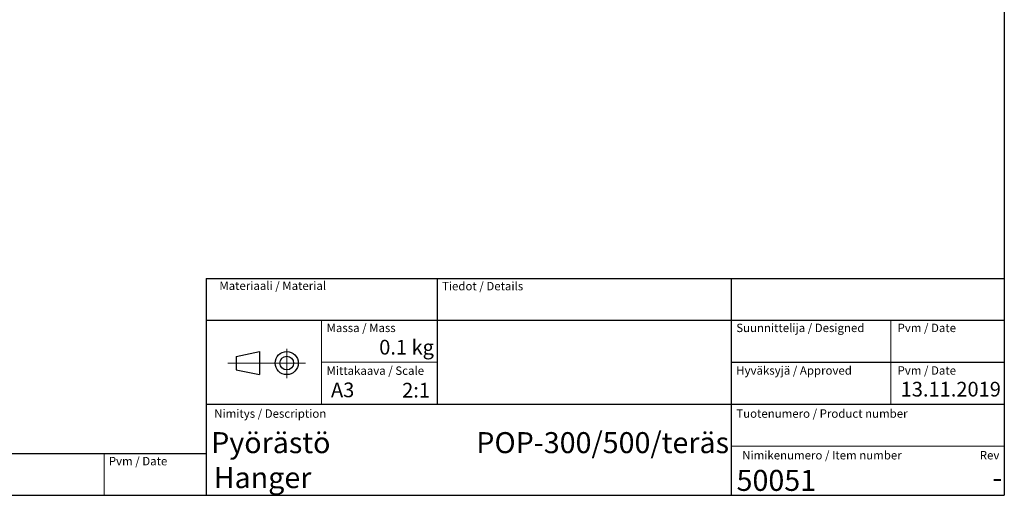
# Model space of a CAD drawing. Units: millimetres. Extents: x 10 to 410, y 10 to 287.
# Drawn here: x 176 to 410, y 10 to 123 of the extents above; entities that cross this region are included whole.
import ezdxf

# ---------------------------------------------------------------- set-up
doc = ezdxf.new("R2010")
doc.units = ezdxf.units.MM
doc.styles.add('SLDTEXTSTYLE0', font='TXT', dxfattribs={"width": 0.605})

msp = doc.modelspace()

# ---------------------------------------------------------------- linework, layer by layer
at = {"color": 7, "linetype": 'Continuous', "lineweight": 25}
for p, q in [((410, 287), (410, 10)), ((220, 61.69), (220, 10)), ((220, 61.69), (410, 61.69)), ((275, 61.69), (275, 31.69)), ((345, 61.69), (345, 10)), ((220, 51.69), (410, 51.69)), ((227.19, 43.07), (232.69, 44.25)), ((227.19, 43.07), (227.19, 39.86)), ((232.69, 44.25), (232.69, 38.75)), ((227.19, 39.86), (232.69, 38.75)), ((345, 41.69), (410, 41.69)), ((220, 31.69), (410, 31.69)), ((10, 20), (220, 20)), ((10, 10), (410, 10))]:
    msp.add_line(p, q, dxfattribs=at)
at = {"color": 7, "linetype": 'Continuous', "lineweight": 18}
for p, q in [((247.5, 51.69), (247.5, 31.69)), ((383.01, 51.69), (383.01, 31.69)), ((239.19, 44.89), (239.19, 37.91)), ((243.63, 41.5), (225.19, 41.5)), ((247.5, 41.69), (275, 41.69)), ((345, 21.69), (410, 21.69)), ((195.74, 20), (195.74, 10))]:
    msp.add_line(p, q, dxfattribs=at)
at = {"color": 7, "linetype": 'Continuous', "lineweight": 25}
for radius in [2.75, 1.64]:
    msp.add_circle((239.19, 41.5), radius, dxfattribs=at)

# ---------------------------------------------------------------- texts
at = {"color": 7, "linetype": 'Continuous', "lineweight": 0, "style": 'SLDTEXTSTYLE0'}
for s, insert, char_height, attachment_point in [('Materiaali / Material', (223.15, 60.93), 2, 1), ('Tiedot / Details', (276.15, 60.84), 2, 1), ('Massa / Mass', (248.68, 50.89), 2, 1), ('Suunnittelija / Designed', (346.19, 50.89), 2, 1), ('Pvm / Date', (384.59, 50.89), 2, 1), ('0.1 kg', (274.23, 47.04), 3.5, 3), ('Mittakaava / Scale', (248.65, 40.7), 2, 1), ('Hyväksyjä / Approved', (346.19, 40.74), 2, 1), ('Pvm / Date', (384.59, 40.74), 2, 1), ('A3', (255.27, 36.87), 3.5, 3), ('2:1', (273.29, 36.8), 3.5, 3), ('13.11.2019', (385.33, 37.04), 3.5, 1), ('Nimitys / Description', (221.93, 30.48), 2, 1), ('Tuotenumero / Product number', (346.2, 30.48), 2, 1), ('Pyörästö', (221.21, 25.05), 5, 1), ('POP-300/500/teräs', (344.47, 25.05), 5, 3), ('Pvm / Date', (196.84, 19.14), 2, 1), ('Nimikenumero / Item number', (347.61, 20.55), 2, 1), ('Rev', (404.16, 20.55), 2, 1), ('Hanger', (221.81, 16.72), 5, 1), ('50051', (346.27, 16.06), 5, 1), ('-', (409.51, 16.72), 5, 3)]:
    msp.add_mtext(s, dxfattribs=dict(at, insert=insert, char_height=char_height, attachment_point=attachment_point))

doc.saveas('drawing.dxf')
